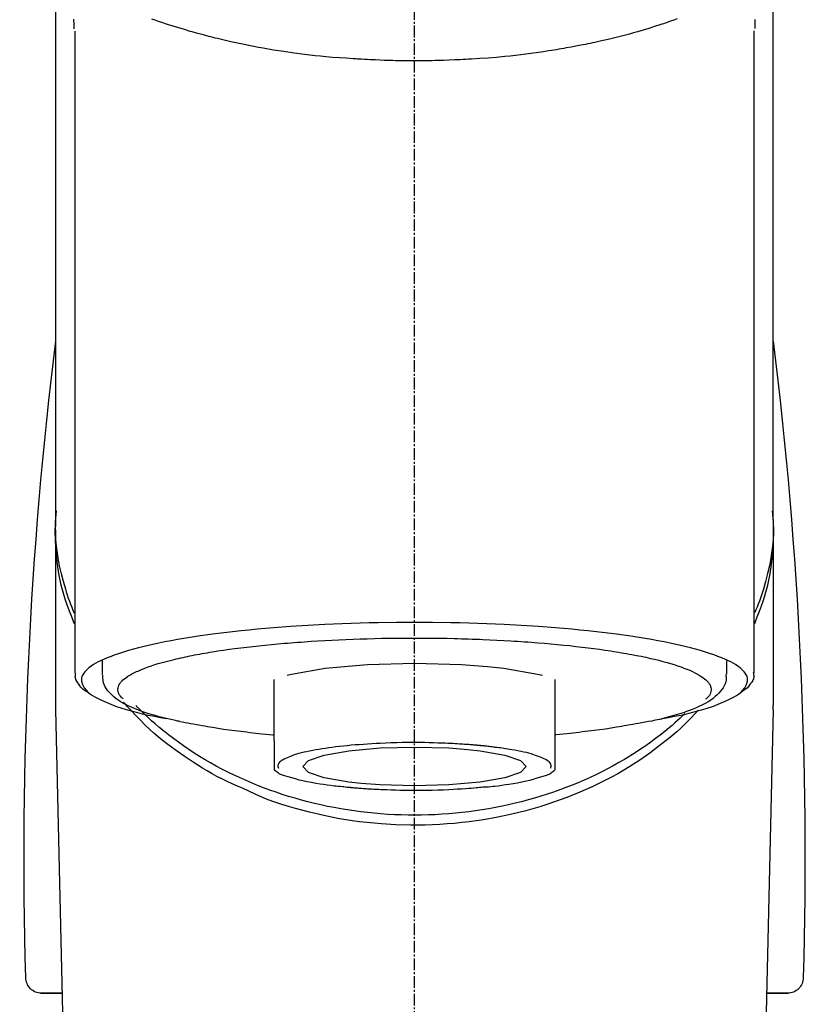
# Model space of a CAD drawing. Units: inches. Extents: x 0 to 26473, y -25 to 8845.
# Drawn here: x 15789 to 15840, y 3060 to 3123 of the extents above; entities that cross this region are included whole.
import ezdxf

# ---------------------------------------------------------------- set-up
doc = ezdxf.new("R2010")
doc.units = ezdxf.units.IN
doc.header["$MEASUREMENT"] = 0
doc.linetypes.add('CENTER2', pattern=[1.125, 0.75, -0.125, 0.125, -0.125])
doc.layers.add('150-機器', color=8, linetype='Continuous')

# ---------------------------------------------------------------- blocks, each defined once
blk = doc.blocks.new('F402_S')
at = {"layer": '150-機器', "color": 161, "linetype": 'CENTER2'}
blk.add_line((0, -72.081), (0, 259.906), dxfattribs=at)
at = {"layer": '150-機器', "color": 13, "linetype": 'Continuous'}
for p, q in [((-21.692, 199.464), (-21.692, 158.437)), ((21.692, 158.437), (21.692, 199.445)), ((-22.939, 168.228), (-22.939, 156.358)), ((22.939, 156.358), (22.939, 167.57)), ((-19.947, 159.189), (-19.947, 158.339)), ((19.947, 158.339), (19.947, 159.189)), ((-8.976, 158.006), (-8.976, 154.077)), ((8.976, 154.077), (8.976, 158.006)), ((-22.936, 156.054), (-22.939, 156.358)), ((22.936, 156.054), (22.939, 156.358)), ((-22.936, 156.054), (-20.947, 71.245)), ((20.947, 71.245), (22.936, 156.054)), ((-23.929, 137.943), (-22.511, 137.943)), ((-22.511, 137.943), (-23.905, 137.943)), ((22.511, 137.943), (23.929, 137.943)), ((23.905, 137.943), (22.511, 137.943))]:
    blk.add_line(p, q, dxfattribs=at)
for points in [[(-22.939, 168.228), (-22.939, 172.518), (-22.939, 176.809), (-22.939, 181.099), (-22.939, 185.39), (-22.939, 189.68), (-22.939, 193.971), (-22.939, 198.261), (-22.939, 202.551), (-22.939, 206.842), (-22.939, 211.132), (-22.939, 215.423), (-22.939, 219.713)], [(22.939, 168.228), (22.939, 172.518), (22.939, 176.809), (22.939, 181.099), (22.939, 185.39), (22.939, 189.68), (22.939, 193.97), (22.939, 198.261), (22.939, 202.551), (22.939, 206.842), (22.939, 211.132), (22.939, 215.423), (22.939, 219.713)], [(-21.784, 199.618), (-21.784, 199.629), (-21.785, 199.641), (-21.785, 199.652), (-21.785, 199.664), (-21.786, 199.675), (-21.786, 199.687), (-21.786, 199.698), (-21.787, 199.709), (-21.789, 199.776), (-21.791, 199.843), (-21.792, 199.91), (-21.794, 199.977), (-21.794, 200.029), (-21.794, 200.081), (-21.794, 200.133), (-21.794, 200.185)], [(-16.796, 200.223), (-16.581, 200.146), (-16.365, 200.07), (-16.149, 199.996), (-16.035, 199.957), (-15.922, 199.919), (-15.808, 199.881), (-15.694, 199.844), (-15.338, 199.728), (-14.982, 199.614), (-14.625, 199.504), (-14.267, 199.397), (-14.008, 199.323), (-13.749, 199.25), (-13.489, 199.18), (-13.229, 199.112), (-12.806, 199.008), (-12.381, 198.909), (-11.955, 198.814), (-11.529, 198.722), (-11.382, 198.69), (-11.234, 198.659), (-11.086, 198.628), (-10.939, 198.598), (-10.631, 198.536), (-10.322, 198.477), (-10.014, 198.42), (-9.705, 198.364), (-9.547, 198.337), (-9.389, 198.31), (-9.23, 198.283), (-9.072, 198.257), (-8.587, 198.178), (-8.102, 198.103), (-7.616, 198.032), (-7.129, 197.966), (-6.791, 197.923), (-6.453, 197.883), (-6.114, 197.846), (-5.774, 197.812), (-5.242, 197.765), (-4.708, 197.723), (-4.175, 197.687), (-3.641, 197.654), (-3.462, 197.643), (-3.283, 197.633), (-3.104, 197.623), (-2.925, 197.614), (-2.566, 197.597), (-2.207, 197.583), (-1.849, 197.571), (-1.49, 197.56), (-1.31, 197.556), (-1.13, 197.553), (-0.951, 197.549), (-0.771, 197.547), (-0.41, 197.543), (-0.049, 197.542), (0.312, 197.543), (0.672, 197.546), (0.853, 197.548), (1.034, 197.551), (1.215, 197.554), (1.396, 197.558), (1.669, 197.566), (1.941, 197.575), (2.213, 197.586), (2.485, 197.597), (2.576, 197.601), (2.667, 197.605), (2.757, 197.609), (2.848, 197.613), (3.027, 197.622), (3.206, 197.632), (3.385, 197.642), (3.565, 197.652), (3.653, 197.658), (3.742, 197.664), (3.831, 197.669), (3.92, 197.675), (4.36, 197.704), (4.801, 197.733), (5.241, 197.766), (5.681, 197.803), (6.022, 197.837), (6.363, 197.873), (6.703, 197.913), (7.043, 197.955), (7.701, 198.04), (8.358, 198.133), (9.014, 198.235), (9.668, 198.344), (9.974, 198.399), (10.28, 198.456), (10.585, 198.515), (10.89, 198.577), (11.32, 198.668), (11.748, 198.765), (12.176, 198.865), (12.603, 198.968), (12.741, 199.002), (12.879, 199.036), (13.017, 199.07), (13.155, 199.105), (13.42, 199.174), (13.685, 199.245), (13.95, 199.317), (14.214, 199.391), (14.34, 199.427), (14.465, 199.464), (14.591, 199.501), (14.717, 199.538), (15.076, 199.645), (15.435, 199.755), (15.793, 199.868), (16.15, 199.986), (16.365, 200.06), (16.579, 200.136), (16.793, 200.214)], [(21.8, 200.215), (21.798, 200.089), (21.795, 199.963), (21.791, 199.837), (21.787, 199.711), (21.786, 199.697), (21.786, 199.683), (21.786, 199.669), (21.785, 199.656), (21.785, 199.641), (21.784, 199.627), (21.784, 199.613), (21.783, 199.599)], [(-21.732, 161.527), (-21.757, 161.587), (-21.782, 161.647), (-21.807, 161.707), (-21.831, 161.767), (-21.855, 161.827), (-21.878, 161.887), (-21.901, 161.948), (-21.924, 162.008), (-22.059, 162.361), (-22.192, 162.715), (-22.318, 163.071), (-22.434, 163.431), (-22.517, 163.731), (-22.591, 164.034), (-22.656, 164.339), (-22.714, 164.645), (-22.802, 165.191), (-22.87, 165.739), (-22.92, 166.289), (-22.954, 166.84), (-22.964, 167.085), (-22.971, 167.329), (-22.972, 167.573), (-22.967, 167.817), (-22.954, 168.06), (-22.936, 168.303), (-22.913, 168.546), (-22.888, 168.789)], [(21.732, 161.527), (21.757, 161.587), (21.782, 161.647), (21.807, 161.707), (21.831, 161.767), (21.855, 161.827), (21.878, 161.887), (21.901, 161.948), (21.924, 162.008), (22.059, 162.361), (22.192, 162.715), (22.319, 163.071), (22.434, 163.431), (22.518, 163.731), (22.591, 164.034), (22.656, 164.339), (22.715, 164.645), (22.802, 165.191), (22.87, 165.739), (22.92, 166.289), (22.954, 166.84), (22.964, 167.085), (22.971, 167.329), (22.972, 167.573), (22.967, 167.817), (22.955, 168.061), (22.936, 168.304), (22.913, 168.547), (22.888, 168.789)], [(-22.939, 168.228), (-22.947, 167.92), (-22.951, 167.612), (-22.95, 167.305), (-22.939, 166.998), (-22.917, 166.689), (-22.884, 166.381), (-22.841, 166.074), (-22.791, 165.768), (-22.694, 165.266), (-22.579, 164.768), (-22.45, 164.273), (-22.309, 163.782), (-22.25, 163.587), (-22.19, 163.394), (-22.126, 163.202), (-22.059, 163.011), (-21.986, 162.821), (-21.909, 162.632), (-21.83, 162.444), (-21.75, 162.257)], [(21.739, 162.229), (21.82, 162.418), (21.901, 162.608), (21.979, 162.799), (22.052, 162.992), (22.121, 163.185), (22.186, 163.38), (22.247, 163.575), (22.307, 163.772), (22.448, 164.266), (22.578, 164.763), (22.693, 165.264), (22.791, 165.768), (22.841, 166.074), (22.884, 166.381), (22.917, 166.689), (22.939, 166.998), (22.95, 167.305), (22.951, 167.612), (22.947, 167.92), (22.939, 168.228)], [(-15.804, 155.494), (-15.81, 155.495), (-15.816, 155.496), (-15.822, 155.497), (-15.828, 155.499), (-15.834, 155.5), (-15.841, 155.501), (-15.847, 155.502), (-15.853, 155.503), (-16.243, 155.578), (-16.633, 155.651), (-17.023, 155.727), (-17.411, 155.809), (-17.725, 155.885), (-18.037, 155.97), (-18.347, 156.061), (-18.658, 156.155), (-19.117, 156.306), (-19.566, 156.478), (-20.007, 156.674), (-20.446, 156.897), (-20.593, 156.981), (-20.731, 157.071), (-20.862, 157.174), (-20.986, 157.293), (-21.131, 157.474), (-21.242, 157.675), (-21.305, 157.886), (-21.302, 158.096), (-21.27, 158.204), (-21.219, 158.308), (-21.154, 158.407), (-21.079, 158.501), (-20.821, 158.756), (-20.532, 158.961), (-20.22, 159.131), (-19.89, 159.279), (-19.648, 159.38), (-19.409, 159.476), (-19.17, 159.567), (-18.926, 159.65), (-18.29, 159.845), (-17.651, 160.021), (-17.007, 160.179), (-16.359, 160.32), (-15.96, 160.4), (-15.56, 160.477), (-15.159, 160.55), (-14.757, 160.618), (-13.842, 160.761), (-12.925, 160.89), (-12.006, 161.005), (-11.086, 161.108), (-10.569, 161.161), (-10.052, 161.211), (-9.535, 161.258), (-9.017, 161.301), (-7.922, 161.383), (-6.826, 161.453), (-5.729, 161.512), (-4.632, 161.56), (-4.053, 161.581), (-3.474, 161.599), (-2.895, 161.614), (-2.316, 161.626), (-1.158, 161.642), (0, 161.648), (1.158, 161.642), (2.316, 161.626), (2.895, 161.614), (3.474, 161.599), (4.053, 161.581), (4.632, 161.56), (5.729, 161.512), (6.826, 161.453), (7.922, 161.383), (9.017, 161.301), (9.535, 161.258), (10.052, 161.211), (10.569, 161.161), (11.086, 161.108), (12.006, 161.005), (12.925, 160.89), (13.842, 160.761), (14.757, 160.618), (15.159, 160.55), (15.56, 160.477), (15.96, 160.4), (16.359, 160.32), (17.007, 160.179), (17.651, 160.021), (18.29, 159.845), (18.926, 159.65), (19.17, 159.567), (19.409, 159.476), (19.648, 159.38), (19.89, 159.279), (20.22, 159.131), (20.532, 158.961), (20.821, 158.756), (21.079, 158.501), (21.154, 158.407), (21.219, 158.308), (21.27, 158.204), (21.302, 158.096), (21.305, 157.886), (21.242, 157.675), (21.131, 157.474), (20.986, 157.293), (20.862, 157.174), (20.731, 157.071), (20.593, 156.981), (20.446, 156.897), (20.007, 156.674), (19.566, 156.478), (19.117, 156.306), (18.658, 156.155), (18.347, 156.061), (18.037, 155.97), (17.725, 155.885), (17.411, 155.809), (17.025, 155.728), (16.637, 155.652), (16.249, 155.579), (15.861, 155.505), (15.858, 155.504), (15.854, 155.504), (15.85, 155.503), (15.846, 155.502), (15.842, 155.501), (15.838, 155.501), (15.835, 155.5), (15.831, 155.499)], [(14.8, 159.412), (14.656, 159.444), (14.512, 159.476), (14.368, 159.508), (14.223, 159.537), (14.061, 159.568), (13.898, 159.596), (13.735, 159.625), (13.573, 159.653), (13.41, 159.681), (13.248, 159.711), (13.086, 159.74), (12.924, 159.768), (12.568, 159.826), (12.211, 159.88), (11.854, 159.93), (11.497, 159.977), (11.305, 160), (11.113, 160.023), (10.921, 160.046), (10.729, 160.069), (10.536, 160.092), (10.344, 160.115), (10.151, 160.138), (9.958, 160.161), (9.552, 160.205), (9.145, 160.246), (8.738, 160.283), (8.331, 160.317), (8.116, 160.333), (7.901, 160.349), (7.687, 160.365), (7.472, 160.381), (7.258, 160.397), (7.045, 160.413), (6.831, 160.429), (6.618, 160.444), (6.174, 160.473), (5.73, 160.499), (5.286, 160.521), (4.842, 160.542), (4.386, 160.562), (3.931, 160.579), (3.476, 160.595), (3.02, 160.609), (2.559, 160.622), (2.097, 160.632), (1.636, 160.64), (1.174, 160.645), (0.941, 160.646), (0.708, 160.646), (0.474, 160.647), (0.241, 160.647), (0.009, 160.648), (-0.224, 160.648), (-0.456, 160.649), (-0.689, 160.649), (-1.153, 160.646), (-1.617, 160.641), (-2.081, 160.633), (-2.546, 160.621), (-2.774, 160.614), (-3.003, 160.607), (-3.232, 160.599), (-3.461, 160.592), (-3.69, 160.585), (-3.919, 160.578), (-4.149, 160.57), (-4.378, 160.562), (-4.824, 160.545), (-5.27, 160.524), (-5.716, 160.5), (-6.162, 160.473), (-6.379, 160.458), (-6.595, 160.443), (-6.812, 160.428), (-7.029, 160.412), (-7.245, 160.398), (-7.46, 160.383), (-7.676, 160.368), (-7.892, 160.353), (-8.306, 160.32), (-8.72, 160.284), (-9.133, 160.245), (-9.547, 160.204), (-9.938, 160.163), (-10.328, 160.12), (-10.719, 160.075), (-11.109, 160.027), (-11.473, 159.982), (-11.836, 159.934), (-12.198, 159.882), (-12.56, 159.826), (-12.727, 159.798), (-12.894, 159.77), (-13.061, 159.741), (-13.228, 159.713), (-13.394, 159.685), (-13.561, 159.657), (-13.727, 159.629), (-13.893, 159.6), (-14.195, 159.544), (-14.495, 159.483), (-14.795, 159.419), (-15.094, 159.353), (-15.359, 159.291), (-15.623, 159.226), (-15.886, 159.157), (-16.149, 159.086), (-16.375, 159.021), (-16.599, 158.952), (-16.823, 158.88), (-17.045, 158.803), (-17.231, 158.735), (-17.415, 158.663), (-17.598, 158.587), (-17.779, 158.506), (-17.924, 158.436), (-18.066, 158.362), (-18.205, 158.282), (-18.343, 158.198), (-18.447, 158.127), (-18.546, 158.052), (-18.641, 157.97), (-18.731, 157.881), (-18.795, 157.808), (-18.852, 157.731), (-18.899, 157.649), (-18.937, 157.561), (-18.958, 157.481), (-18.97, 157.4), (-18.97, 157.319), (-18.96, 157.237), (-18.937, 157.149), (-18.902, 157.065), (-18.857, 156.986), (-18.801, 156.915), (-18.76, 156.872), (-18.717, 156.832), (-18.673, 156.793), (-18.629, 156.754), (-18.629, 156.753), (-18.628, 156.753), (-18.628, 156.752), (-18.627, 156.752)], [(18.626, 156.752), (18.66, 156.781), (18.692, 156.81), (18.725, 156.84), (18.756, 156.872), (18.812, 156.934), (18.861, 157.002), (18.904, 157.075), (18.937, 157.153), (18.959, 157.232), (18.97, 157.313), (18.971, 157.395), (18.96, 157.476), (18.936, 157.563), (18.9, 157.646), (18.855, 157.724), (18.801, 157.798), (18.725, 157.888), (18.643, 157.97), (18.555, 158.046), (18.461, 158.117), (18.336, 158.203), (18.209, 158.284), (18.078, 158.359), (17.943, 158.427), (17.857, 158.466), (17.77, 158.504), (17.682, 158.541), (17.595, 158.578), (17.508, 158.615), (17.422, 158.653), (17.335, 158.691), (17.248, 158.728), (17.037, 158.809), (16.823, 158.883), (16.607, 158.951), (16.389, 159.015), (16.137, 159.088), (15.885, 159.158), (15.631, 159.225), (15.376, 159.286), (15.233, 159.319), (15.088, 159.351), (14.944, 159.381), (14.8, 159.412)], [(-4.662, 158.839), (-5.717, 158.723), (-7.866, 158.349), (-8.191, 158.267)], [(8.143, 158.28), (7.868, 158.349), (5.716, 158.723), (3.005, 158.962), (-0.001, 159.045), (-3.006, 158.962), (-4.662, 158.839)], [(-21.666, 158.448), (-21.669, 158.432), (-21.671, 158.417), (-21.674, 158.402), (-21.677, 158.386), (-21.688, 158.326), (-21.696, 158.266), (-21.701, 158.206), (-21.699, 158.147), (-21.675, 158.04), (-21.627, 157.938), (-21.565, 157.839), (-21.497, 157.743), (-21.431, 157.651), (-21.365, 157.562), (-21.295, 157.478), (-21.216, 157.403), (-21.154, 157.354), (-21.09, 157.309), (-21.023, 157.267), (-20.956, 157.226), (-20.934, 157.213), (-20.912, 157.2), (-20.89, 157.187), (-20.868, 157.174)], [(-19.912, 158.326), (-19.916, 158.292), (-19.919, 158.258), (-19.921, 158.224), (-19.924, 158.19), (-19.929, 158.105), (-19.931, 158.02), (-19.927, 157.935), (-19.915, 157.852), (-19.875, 157.721), (-19.814, 157.596), (-19.738, 157.477), (-19.654, 157.362), (-19.557, 157.24), (-19.456, 157.123), (-19.35, 157.013), (-19.237, 156.909), (-19.092, 156.792), (-18.941, 156.683), (-18.784, 156.582), (-18.623, 156.487), (-18.41, 156.373), (-18.193, 156.267), (-17.972, 156.169), (-17.749, 156.077), (-17.462, 155.97), (-17.173, 155.869), (-16.882, 155.775), (-16.588, 155.689), (-16.358, 155.626), (-16.126, 155.566), (-15.895, 155.508), (-15.662, 155.454), (-15.54, 155.426), (-15.419, 155.399), (-15.297, 155.372), (-15.175, 155.346)], [(14.999, 155.316), (15.073, 155.331), (15.147, 155.346), (15.221, 155.361), (15.294, 155.376), (15.485, 155.415), (15.676, 155.456), (15.866, 155.499), (16.056, 155.544), (16.322, 155.614), (16.587, 155.689), (16.85, 155.769), (17.113, 155.853), (17.379, 155.943), (17.642, 156.039), (17.903, 156.141), (18.162, 156.252), (18.365, 156.347), (18.563, 156.449), (18.756, 156.561), (18.945, 156.681), (19.092, 156.787), (19.232, 156.9), (19.365, 157.022), (19.493, 157.151), (19.602, 157.274), (19.701, 157.404), (19.785, 157.541), (19.85, 157.687), (19.881, 157.784), (19.903, 157.884), (19.919, 157.985), (19.93, 158.087), (19.934, 158.139), (19.938, 158.191), (19.941, 158.243), (19.944, 158.295)], [(20.865, 157.168), (20.879, 157.176), (20.893, 157.184), (20.907, 157.192), (20.921, 157.2), (20.99, 157.239), (21.059, 157.278), (21.125, 157.32), (21.188, 157.367), (21.265, 157.438), (21.333, 157.518), (21.397, 157.604), (21.461, 157.692), (21.535, 157.791), (21.604, 157.892), (21.658, 157.997), (21.688, 158.108), (21.691, 158.166), (21.689, 158.226), (21.683, 158.287), (21.674, 158.347), (21.672, 158.363), (21.67, 158.379), (21.667, 158.395), (21.665, 158.411)], [(-17.292, 155.818), (-17.217, 155.747), (-17.143, 155.677), (-17.068, 155.606), (-16.993, 155.536), (-16.82, 155.377), (-16.646, 155.22), (-16.469, 155.065), (-16.291, 154.912), (-16.005, 154.675), (-15.714, 154.445), (-15.418, 154.221), (-15.119, 154.001), (-14.788, 153.768), (-14.453, 153.54), (-14.114, 153.319), (-13.771, 153.103), (-13.42, 152.891), (-13.065, 152.685), (-12.707, 152.485), (-12.345, 152.291), (-11.975, 152.101), (-11.602, 151.917), (-11.227, 151.74), (-10.848, 151.57), (-10.462, 151.403), (-10.073, 151.244), (-9.682, 151.09), (-9.289, 150.943), (-8.889, 150.802), (-8.487, 150.667), (-8.083, 150.538), (-7.677, 150.416), (-7.266, 150.299), (-6.853, 150.19), (-6.438, 150.086), (-6.021, 149.99), (-5.601, 149.899), (-5.179, 149.816), (-4.756, 149.739), (-4.331, 149.668), (-3.904, 149.604), (-3.476, 149.547), (-3.046, 149.496), (-2.617, 149.452), (-2.185, 149.415), (-1.752, 149.384), (-1.32, 149.36), (-0.887, 149.343), (-0.453, 149.333), (-0.019, 149.329), (0.414, 149.332), (0.848, 149.342), (1.281, 149.358), (1.714, 149.382), (2.146, 149.412), (2.578, 149.448), (3.008, 149.492), (3.437, 149.542), (3.866, 149.599), (4.294, 149.662), (4.718, 149.732), (5.142, 149.809), (5.564, 149.892), (5.985, 149.982), (6.401, 150.078), (6.817, 150.18), (7.23, 150.29), (7.642, 150.406), (8.048, 150.527), (8.453, 150.655), (8.855, 150.79), (9.255, 150.931), (9.649, 151.078), (10.041, 151.231), (10.43, 151.39), (10.816, 151.556), (11.196, 151.726), (11.572, 151.903), (11.945, 152.086), (12.316, 152.276), (12.678, 152.469), (13.037, 152.669), (13.393, 152.875), (13.745, 153.087), (14.088, 153.302), (14.428, 153.524), (14.764, 153.751), (15.095, 153.985), (15.419, 154.22), (15.738, 154.462), (16.052, 154.71), (16.36, 154.964), (16.588, 155.159), (16.812, 155.358), (17.033, 155.561), (17.25, 155.767), (17.37, 155.883), (17.488, 156), (17.606, 156.118), (17.723, 156.237), (17.749, 156.263), (17.774, 156.289), (17.8, 156.314), (17.825, 156.34)], [(10.998, 151.051), (11.33, 151.192), (11.661, 151.336), (11.99, 151.485), (12.315, 151.641), (12.632, 151.804), (12.945, 151.975), (13.255, 152.154), (13.562, 152.337), (14.154, 152.706), (14.736, 153.092), (15.307, 153.495), (15.865, 153.914), (16.136, 154.127), (16.404, 154.344), (16.666, 154.567), (16.922, 154.796), (17.231, 155.091), (17.532, 155.394), (17.827, 155.703), (18.12, 156.014), (18.182, 156.08), (18.245, 156.146), (18.306, 156.213), (18.368, 156.28), (18.428, 156.347), (18.488, 156.415), (18.547, 156.483), (18.606, 156.551)], [(-18.144, 156.044), (-17.927, 155.804), (-17.707, 155.566), (-17.484, 155.332), (-17.256, 155.104), (-17.014, 154.877), (-16.767, 154.658), (-16.514, 154.443), (-16.258, 154.232), (-15.656, 153.753), (-15.041, 153.292), (-14.412, 152.85), (-13.766, 152.433), (-13.385, 152.203), (-12.998, 151.981), (-12.608, 151.767), (-12.212, 151.561), (-11.401, 151.166), (-10.577, 150.799), (-9.74, 150.461), (-8.892, 150.152), (-8.454, 150.006), (-8.014, 149.868), (-7.572, 149.737), (-7.127, 149.615), (-6.226, 149.392), (-5.32, 149.2), (-4.407, 149.038), (-3.489, 148.906), (-3.022, 148.851), (-2.555, 148.804), (-2.086, 148.766), (-1.617, 148.735), (-0.682, 148.698), (0.253, 148.691), (1.188, 148.714), (2.122, 148.769), (2.59, 148.808), (3.057, 148.855), (3.523, 148.91), (3.989, 148.974), (4.902, 149.123), (5.809, 149.302), (6.711, 149.511), (7.606, 149.748), (8.049, 149.875), (8.489, 150.011), (8.926, 150.157), (9.357, 150.317), (9.772, 150.487), (10.183, 150.669), (10.591, 150.858), (10.998, 151.051)], [(-15.175, 155.346), (-14.965, 155.308), (-14.755, 155.271), (-14.545, 155.233), (-14.335, 155.196), (-14.144, 155.163), (-13.954, 155.129), (-13.763, 155.095), (-13.573, 155.061), (-13.41, 155.031), (-13.248, 155.002), (-13.086, 154.973), (-12.924, 154.945), (-12.568, 154.887), (-12.211, 154.833), (-11.854, 154.783), (-11.497, 154.736), (-11.305, 154.713), (-11.113, 154.69), (-10.921, 154.667), (-10.729, 154.645), (-10.536, 154.621), (-10.344, 154.598), (-10.151, 154.574), (-9.958, 154.553), (-9.735, 154.529), (-9.511, 154.508), (-9.288, 154.487), (-9.064, 154.467), (-9.044, 154.465), (-9.024, 154.463), (-9.004, 154.461), (-8.984, 154.459)], [(15.01, 155.318), (14.841, 155.287), (14.672, 155.257), (14.502, 155.226), (14.333, 155.196), (14.142, 155.162), (13.952, 155.129), (13.761, 155.095), (13.571, 155.061), (13.409, 155.031), (13.246, 155.002), (13.084, 154.973), (12.922, 154.945), (12.566, 154.887), (12.21, 154.833), (11.852, 154.783), (11.495, 154.736), (11.303, 154.713), (11.111, 154.69), (10.919, 154.667), (10.727, 154.645), (10.534, 154.621), (10.342, 154.597), (10.149, 154.574), (9.956, 154.553), (9.733, 154.529), (9.51, 154.508), (9.286, 154.487), (9.063, 154.467), (9.042, 154.465), (9.022, 154.463), (9.002, 154.461), (8.982, 154.459)], [(-8.976, 154.077), (-8.976, 154.056), (-8.976, 154.034), (-8.976, 154.013), (-8.976, 153.991), (-8.976, 153.969), (-8.976, 153.947), (-8.976, 153.925), (-8.976, 153.903), (-8.976, 153.863), (-8.976, 153.824), (-8.976, 153.784), (-8.976, 153.745), (-8.976, 153.727), (-8.976, 153.709), (-8.976, 153.692), (-8.976, 153.674), (-8.976, 153.626), (-8.976, 153.579), (-8.976, 153.531), (-8.976, 153.484), (-8.976, 153.459), (-8.976, 153.435), (-8.976, 153.41), (-8.976, 153.385), (-8.976, 153.343), (-8.976, 153.3), (-8.976, 153.257), (-8.976, 153.215), (-8.976, 153.197), (-8.976, 153.179), (-8.976, 153.162), (-8.976, 153.144), (-8.976, 153.113), (-8.976, 153.081), (-8.976, 153.05), (-8.976, 153.019), (-8.976, 153.006), (-8.976, 152.992), (-8.976, 152.979), (-8.976, 152.965), (-8.976, 152.929), (-8.976, 152.892), (-8.976, 152.855), (-8.976, 152.818), (-8.976, 152.799), (-8.976, 152.779), (-8.976, 152.76), (-8.976, 152.74), (-8.976, 152.705), (-8.976, 152.669), (-8.976, 152.634), (-8.976, 152.598), (-8.976, 152.582), (-8.976, 152.566), (-8.976, 152.551), (-8.976, 152.535), (-8.976, 152.505), (-8.976, 152.476), (-8.976, 152.446), (-8.976, 152.417), (-8.976, 152.403), (-8.976, 152.389), (-8.976, 152.376), (-8.976, 152.362), (-8.976, 152.339), (-8.976, 152.317), (-8.976, 152.294), (-8.976, 152.271), (-8.976, 152.262), (-8.976, 152.252), (-8.976, 152.243), (-8.976, 152.234), (-8.976, 152.229), (-8.976, 152.225), (-8.976, 152.22), (-8.976, 152.216)], [(-8.705, 152.338), (-8.708, 152.346), (-8.711, 152.353), (-8.715, 152.361), (-8.718, 152.369), (-8.724, 152.389), (-8.729, 152.409), (-8.733, 152.429), (-8.736, 152.45), (-8.736, 152.497), (-8.728, 152.543), (-8.714, 152.588), (-8.694, 152.63), (-8.653, 152.689), (-8.602, 152.741), (-8.544, 152.786), (-8.481, 152.826), (-8.389, 152.88), (-8.296, 152.929), (-8.202, 152.973), (-8.106, 153.014), (-7.987, 153.062), (-7.868, 153.108), (-7.748, 153.153), (-7.627, 153.194), (-7.471, 153.241), (-7.314, 153.284), (-7.156, 153.324), (-6.997, 153.361), (-6.807, 153.402), (-6.617, 153.44), (-6.426, 153.476), (-6.235, 153.509), (-6.106, 153.531), (-5.977, 153.552), (-5.849, 153.572), (-5.719, 153.592), (-5.608, 153.608), (-5.496, 153.624), (-5.385, 153.639), (-5.273, 153.654), (-5.19, 153.664), (-5.108, 153.675), (-5.025, 153.685), (-4.942, 153.695), (-4.864, 153.704), (-4.785, 153.713), (-4.707, 153.722), (-4.628, 153.731), (-4.567, 153.737), (-4.506, 153.744), (-4.445, 153.75), (-4.384, 153.756), (-4.349, 153.76), (-4.313, 153.763), (-4.278, 153.766), (-4.243, 153.77), (-4.228, 153.771), (-4.213, 153.773), (-4.199, 153.774), (-4.184, 153.776)], [(-4.184, 153.776), (-4.169, 153.777), (-4.154, 153.778), (-4.14, 153.78), (-4.125, 153.781), (-4.089, 153.784), (-4.053, 153.788), (-4.018, 153.791), (-3.982, 153.794), (-3.918, 153.8), (-3.855, 153.806), (-3.791, 153.811), (-3.727, 153.816), (-3.642, 153.823), (-3.556, 153.83), (-3.471, 153.837), (-3.385, 153.843), (-3.29, 153.85), (-3.195, 153.856), (-3.1, 153.863), (-3.005, 153.869), (-2.87, 153.877), (-2.734, 153.885), (-2.599, 153.893), (-2.463, 153.901), (-2.294, 153.909), (-2.124, 153.917), (-1.954, 153.925), (-1.785, 153.931), (-1.502, 153.941), (-1.22, 153.95), (-0.937, 153.957), (-0.655, 153.963), (-0.296, 153.967), (0.063, 153.97), (0.422, 153.969), (0.781, 153.965), (1.134, 153.958), (1.487, 153.948), (1.84, 153.934), (2.192, 153.918), (2.462, 153.904), (2.732, 153.888), (3.001, 153.871), (3.271, 153.853), (3.53, 153.835), (3.79, 153.815), (4.049, 153.793), (4.308, 153.77), (4.549, 153.746), (4.79, 153.72), (5.031, 153.692), (5.271, 153.661), (5.485, 153.631), (5.698, 153.598), (5.911, 153.564), (6.124, 153.529), (6.318, 153.495), (6.512, 153.46), (6.706, 153.423), (6.899, 153.383), (7.062, 153.347), (7.225, 153.307), (7.387, 153.265), (7.548, 153.218), (7.673, 153.177), (7.797, 153.133), (7.921, 153.087), (8.045, 153.039), (8.146, 152.998), (8.244, 152.954), (8.341, 152.906), (8.439, 152.853), (8.507, 152.813), (8.569, 152.768), (8.626, 152.717), (8.675, 152.658), (8.701, 152.614), (8.721, 152.567), (8.733, 152.518), (8.737, 152.468), (8.736, 152.445), (8.733, 152.422), (8.728, 152.4), (8.721, 152.378), (8.717, 152.368), (8.713, 152.357), (8.708, 152.347), (8.704, 152.337)], [(3.419, 151.359), (4.192, 151.444), (5.769, 151.718), (6.782, 152.063), (7.131, 152.446), (6.782, 152.828), (5.769, 153.174), (4.192, 153.447), (2.204, 153.623), (0, 153.684), (-2.204, 153.623), (-3.419, 153.532)], [(8.976, 154.077), (8.976, 154.056), (8.976, 154.034), (8.976, 154.013), (8.976, 153.991), (8.976, 153.969), (8.976, 153.947), (8.976, 153.925), (8.976, 153.903), (8.976, 153.863), (8.976, 153.824), (8.976, 153.784), (8.976, 153.745), (8.976, 153.727), (8.976, 153.709), (8.976, 153.692), (8.976, 153.674), (8.976, 153.626), (8.976, 153.579), (8.976, 153.531), (8.976, 153.484), (8.976, 153.459), (8.976, 153.435), (8.976, 153.41), (8.976, 153.385), (8.976, 153.343), (8.976, 153.3), (8.976, 153.257), (8.976, 153.215), (8.976, 153.197), (8.976, 153.179), (8.976, 153.162), (8.976, 153.144), (8.976, 153.113), (8.976, 153.081), (8.976, 153.05), (8.976, 153.019), (8.976, 153.006), (8.976, 152.992), (8.976, 152.979), (8.976, 152.965), (8.976, 152.929), (8.976, 152.892), (8.976, 152.855), (8.976, 152.818), (8.976, 152.799), (8.976, 152.779), (8.976, 152.76), (8.976, 152.74), (8.976, 152.705), (8.976, 152.669), (8.976, 152.634), (8.976, 152.598), (8.976, 152.582), (8.976, 152.566), (8.976, 152.551), (8.976, 152.535), (8.976, 152.505), (8.976, 152.476), (8.976, 152.446), (8.976, 152.417), (8.976, 152.403), (8.976, 152.389), (8.976, 152.376), (8.976, 152.362), (8.976, 152.339), (8.976, 152.316), (8.976, 152.293), (8.976, 152.27), (8.976, 152.26), (8.976, 152.251), (8.976, 152.241), (8.976, 152.232), (8.976, 152.227), (8.976, 152.223), (8.976, 152.219), (8.976, 152.215)], [(-3.419, 153.532), (-4.192, 153.447), (-5.769, 153.174), (-6.782, 152.828), (-7.131, 152.446), (-6.782, 152.063), (-5.769, 151.718), (-4.192, 151.444), (-2.204, 151.268), (0, 151.207), (2.204, 151.268), (3.419, 151.359)], [(-4.515, 151.131), (-4.536, 151.133), (-4.557, 151.135), (-4.579, 151.137), (-4.6, 151.138), (-4.736, 151.15), (-4.872, 151.161), (-5.008, 151.173), (-5.144, 151.187), (-5.368, 151.213), (-5.591, 151.245), (-5.814, 151.279), (-6.037, 151.315), (-6.315, 151.359), (-6.593, 151.406), (-6.87, 151.457), (-7.145, 151.515), (-7.379, 151.573), (-7.611, 151.639), (-7.842, 151.708), (-8.076, 151.775), (-8.223, 151.816), (-8.37, 151.859), (-8.512, 151.912), (-8.647, 151.979), (-8.718, 152.023), (-8.786, 152.071), (-8.853, 152.122), (-8.92, 152.173), (-8.934, 152.184), (-8.948, 152.195), (-8.962, 152.205), (-8.976, 152.216)], [(4.515, 151.132), (4.536, 151.134), (4.557, 151.136), (4.578, 151.138), (4.6, 151.139), (4.736, 151.151), (4.872, 151.162), (5.008, 151.174), (5.144, 151.188), (5.368, 151.215), (5.591, 151.246), (5.814, 151.281), (6.037, 151.316), (6.315, 151.36), (6.593, 151.407), (6.87, 151.458), (7.145, 151.516), (7.379, 151.575), (7.611, 151.641), (7.842, 151.709), (8.075, 151.777), (8.223, 151.817), (8.37, 151.861), (8.512, 151.913), (8.647, 151.981), (8.717, 152.026), (8.785, 152.075), (8.852, 152.126), (8.919, 152.175), (8.934, 152.185), (8.948, 152.195), (8.962, 152.205), (8.976, 152.215)], [(4.471, 151.143), (4.385, 151.135), (4.298, 151.126), (4.211, 151.118), (4.125, 151.11), (4.089, 151.107), (4.053, 151.104), (4.018, 151.1), (3.982, 151.097), (3.918, 151.091), (3.855, 151.086), (3.791, 151.08), (3.727, 151.075), (3.642, 151.068), (3.556, 151.061), (3.471, 151.055), (3.385, 151.048), (3.29, 151.042), (3.195, 151.035), (3.1, 151.029), (3.005, 151.022), (2.87, 151.014), (2.734, 151.006), (2.599, 150.998), (2.463, 150.991), (2.294, 150.982), (2.124, 150.974), (1.954, 150.967), (1.785, 150.96), (1.502, 150.95), (1.22, 150.941), (0.937, 150.934), (0.655, 150.929), (0.296, 150.924), (-0.063, 150.922), (-0.422, 150.923), (-0.781, 150.927), (-1.134, 150.934), (-1.487, 150.944), (-1.84, 150.957), (-2.192, 150.973), (-2.462, 150.987), (-2.732, 151.002), (-3.001, 151.02), (-3.271, 151.038), (-3.443, 151.051), (-3.614, 151.064), (-3.786, 151.078), (-3.957, 151.093), (-4.06, 151.103), (-4.163, 151.113), (-4.265, 151.123), (-4.368, 151.133), (-4.407, 151.138), (-4.447, 151.142), (-4.486, 151.146), (-4.526, 151.15)]]:
    blk.add_lwpolyline(points, dxfattribs=at)
for centre, radius, start, end in [((242.939, 146.724), 267.907, 172.94424, 181.66288), ((-242.939, 146.724), 267.907, 358.33712, 7.05576), ((-23.858, 138.94), 0.997, 179.46986, 270), ((23.858, 138.94), 0.997, 270, 0.53014)]:
    blk.add_arc(centre, radius, start, end, dxfattribs=at)

msp = doc.modelspace()

# ---------------------------------------------------------------- block references
at = {"layer": '150-機器', "xscale": -1}
msp.add_blockref('F402_S', (15814.71, 2923.049), dxfattribs=at)

doc.saveas('drawing.dxf')
